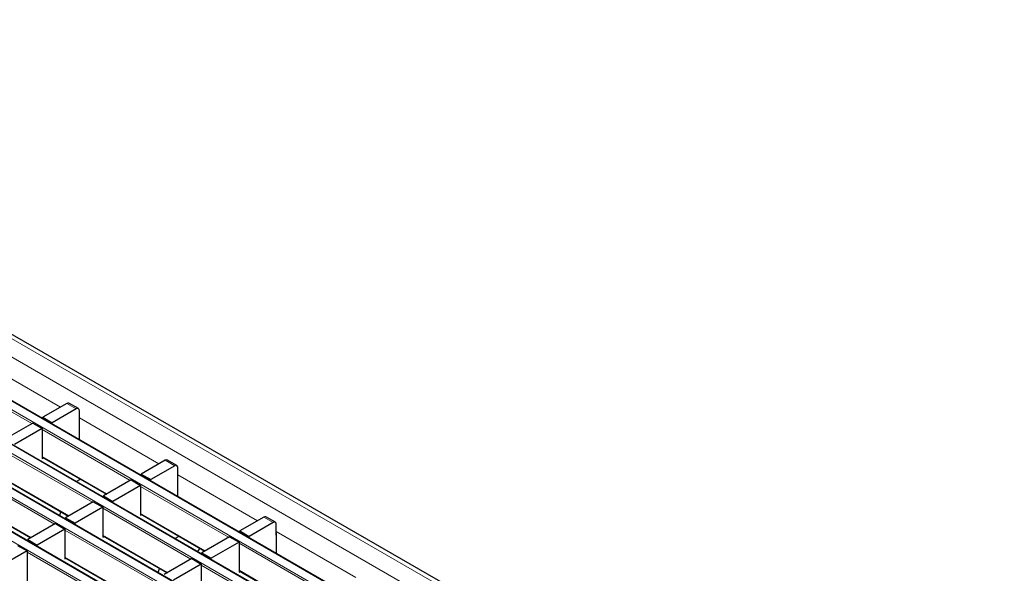
# Model space of a CAD drawing. Units: millimetres. Extents: x 0 to 420, y 0 to 297.
# Drawn here: x 93 to 137, y 101 to 126 of the extents above; entities that cross this region are included whole.
import ezdxf

# ---------------------------------------------------------------- set-up
doc = ezdxf.new("R2010")
doc.units = ezdxf.units.MM

msp = doc.modelspace()

# ---------------------------------------------------------------- linework, layer by layer
at = {"color": 8, "linetype": 'Continuous', "lineweight": 18}
for p, q in [((67.0673, 125.8336), (208.3473, 44.2744)), ((67.7745, 126.2418), (209.0544, 44.6826)), ((65.0161, 124.6495), (206.2961, 43.0903)), ((206.6355, 43.2862), (65.3555, 124.8454)), ((63.3191, 123.6698), (204.599, 42.1106)), ((204.9384, 42.3065), (63.6585, 123.8657)), ((203.2414, 41.3269), (61.9614, 122.886)), ((61.622, 122.6901), (202.9019, 41.1309)), ((201.5443, 40.3472), (60.2644, 121.9063)), ((59.925, 121.7104), (201.2049, 40.1512)), ((91.1352, 110.9597), (94.7024, 108.9005)), ((93.4149, 108.1572), (89.4665, 110.4366)), ((95.409, 108.8185), (94.9847, 109.0634)), ((95.5504, 108.4109), (99.1176, 106.3516)), ((97.8301, 105.6084), (93.8816, 107.8878)), ((96.1331, 104.6287), (92.1846, 106.9081)), ((93.8816, 106.6793), (96.7834, 105.0041)), ((99.8242, 106.2697), (99.3999, 106.5146)), ((94.436, 103.649), (90.4875, 105.9284)), ((92.1846, 105.6996), (95.0864, 104.0245)), ((99.9656, 105.8621), (103.5328, 103.8028)), ((102.2453, 103.0596), (98.2968, 105.339)), ((90.4875, 104.7199), (93.3893, 103.0448)), ((100.5482, 102.0799), (96.5998, 104.3593)), ((98.2968, 104.1305), (101.1986, 102.4553)), ((104.2393, 103.7208), (103.8151, 103.9658)), ((98.8512, 101.1002), (94.9027, 103.3796)), ((96.5998, 103.1508), (99.5015, 101.4756)), ((104.3808, 103.3133), (107.9479, 101.254)), ((106.6605, 100.5107), (102.712, 102.7901)), ((97.1541, 100.1205), (93.2056, 102.3999)), ((94.9027, 102.1711), (97.8045, 100.4959)), ((104.9634, 99.531), (101.0149, 101.8104)), ((102.712, 101.5817), (105.6138, 99.9065))]:
    msp.add_line(p, q, dxfattribs=at)
at = {"color": 7, "linetype": 'Continuous', "lineweight": 25}
for p, q in [((209.3544, 44.7124), (68.0744, 126.2715)), ((206.6655, 43.2892), (65.3855, 124.8484)), ((204.9684, 42.3095), (63.6885, 123.8687)), ((203.2714, 41.3298), (61.9914, 122.889)), ((201.5743, 40.3501), (60.2944, 121.9093)), ((94.9847, 109.0634), (93.9099, 108.443)), ((95.509, 108.8284), (95.0847, 109.0733)), ((95.409, 108.8185), (94.3342, 108.198)), ((95.5504, 108.2469), (95.5504, 108.7368)), ((93.4574, 108.1817), (92.2129, 107.4633)), ((93.4574, 108.1817), (93.8816, 107.9368)), ((93.9099, 108.443), (94.3342, 108.198)), ((93.9099, 108.3816), (93.9099, 108.443)), ((94.3342, 108.1367), (94.3342, 108.198)), ((95.5581, 108.2513), (95.5504, 108.2469)), ((95.5581, 107.4301), (95.5581, 108.3085)), ((93.8816, 107.9368), (92.6371, 107.2183)), ((93.8816, 107.9368), (93.8816, 106.5977)), ((93.8816, 106.659), (96.7659, 104.994)), ((93.8816, 106.5977), (93.9348, 106.6283)), ((99.3999, 106.5146), (98.3251, 105.8941)), ((99.9242, 106.2796), (99.4999, 106.5245)), ((99.8242, 106.2697), (98.7494, 105.6492)), ((99.9656, 105.6981), (99.9656, 106.188)), ((92.1846, 105.6793), (95.0688, 104.0143)), ((95.4129, 105.5546), (95.6038, 105.6648)), ((97.8726, 105.6329), (96.628, 104.9144)), ((97.8726, 105.6329), (98.2968, 105.388)), ((98.3251, 105.8941), (98.7494, 105.6492)), ((98.3251, 105.8328), (98.3251, 105.8941)), ((98.7494, 105.5879), (98.7494, 105.6492)), ((99.9733, 105.7025), (99.9656, 105.6981)), ((99.9733, 104.8813), (99.9733, 105.7597)), ((98.2968, 105.388), (97.0523, 104.6695)), ((98.2968, 105.388), (98.2968, 104.0488)), ((90.4875, 104.6996), (93.3717, 103.0346)), ((96.1755, 104.6532), (94.931, 103.9347)), ((96.1755, 104.6532), (96.5998, 104.4083)), ((96.628, 104.9144), (97.0523, 104.6695)), ((96.628, 104.8531), (96.628, 104.9144)), ((97.0523, 104.6082), (97.0523, 104.6695)), ((94.6721, 104.0229), (94.723, 104.2139)), ((96.5998, 104.4083), (95.3553, 103.6898)), ((96.5998, 104.4083), (96.5998, 103.0691)), ((94.931, 103.9347), (95.3553, 103.6898)), ((94.931, 103.8734), (94.931, 103.9347)), ((98.2968, 104.1102), (101.181, 102.4452)), ((98.2968, 104.0488), (98.35, 104.0795)), ((103.8151, 103.9658), (102.7403, 103.3453)), ((104.3393, 103.7308), (103.9151, 103.9757)), ((94.4784, 103.6735), (93.2339, 102.9551)), ((94.9027, 103.4286), (93.6582, 102.7101)), ((94.4784, 103.6735), (94.9027, 103.4286)), ((94.9027, 103.4286), (94.9027, 102.0894)), ((95.3553, 103.6285), (95.3553, 103.6898)), ((102.7403, 103.3453), (103.1645, 103.1004)), ((102.7403, 103.2839), (102.7403, 103.3453)), ((104.2393, 103.7208), (103.1645, 103.1004)), ((104.3808, 103.1493), (104.3808, 103.6392)), ((93.2339, 102.9551), (93.6582, 102.7101)), ((93.2339, 102.8937), (93.2339, 102.9551)), ((96.5998, 103.1305), (99.484, 101.4655)), ((96.5998, 103.0691), (96.6529, 103.0998)), ((99.8281, 103.0058), (100.019, 103.116)), ((102.2877, 103.0841), (101.0432, 102.3656)), ((102.2877, 103.0841), (102.712, 102.8391)), ((103.1645, 103.039), (103.1645, 103.1004)), ((104.3884, 103.1537), (104.3808, 103.1493)), ((104.3884, 102.3325), (104.3884, 103.2108)), ((93.2056, 102.4489), (91.9611, 101.7304)), ((92.7814, 102.6938), (93.2056, 102.4489)), ((93.2056, 102.4489), (93.2056, 101.1098)), ((93.6582, 102.6488), (93.6582, 102.7101)), ((100.9536, 102.5765), (100.8413, 102.4208)), ((102.712, 102.8391), (101.4675, 102.1207)), ((102.712, 102.8391), (102.712, 101.5)), ((94.9027, 102.1508), (97.7869, 100.4858)), ((94.9027, 102.0894), (94.9558, 102.1201)), ((100.5907, 102.1044), (99.3462, 101.3859)), ((100.5907, 102.1044), (101.0149, 101.8594)), ((101.0432, 102.3656), (101.4675, 102.1207)), ((101.0432, 102.3043), (101.0432, 102.3656)), ((101.4675, 102.0593), (101.4675, 102.1207)), ((99.0873, 101.474), (99.1382, 101.6651)), ((101.0149, 101.8594), (99.7704, 101.141)), ((101.0149, 101.8594), (101.0149, 100.5203)), ((102.712, 101.5614), (105.5962, 99.8963)), ((102.712, 101.5), (102.7651, 101.5307))]:
    msp.add_line(p, q, dxfattribs=at)
for centre, radius, start, end in [((95.0433, 108.9816), 0.1006, 65.69288, 125.61758), ((95.4642, 108.7508), 0.0873, 350.78596, 129.20329), ((95.5008, 108.3066), 0.0574, 1.91584, 30.05098), ((99.4585, 106.4328), 0.1006, 65.69288, 125.61758), ((99.8794, 106.202), 0.0873, 350.78596, 129.20329), ((99.9159, 105.7578), 0.0574, 1.91584, 30.05098), ((103.8737, 103.884), 0.1006, 65.69288, 125.61758), ((104.2945, 103.6532), 0.0873, 350.78596, 129.20329), ((104.3311, 103.2089), 0.0574, 1.91584, 30.05098)]:
    msp.add_arc(centre, radius, start, end, dxfattribs=at)

doc.saveas('drawing.dxf')
